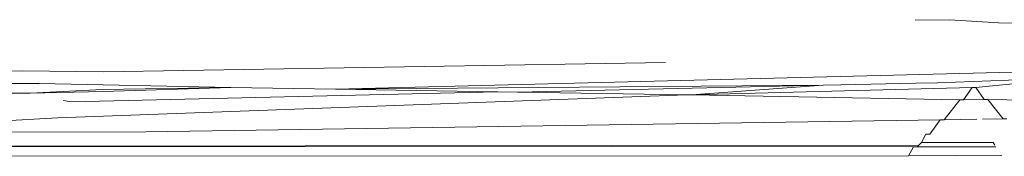
# Model space of a CAD drawing. Units: inches. Extents: x 0 to 11.2, y 0 to 13.6.
# Drawn here: x 8.2 to 8.3, y 6 to 6 of the extents above; entities that cross this region are included whole.
import ezdxf

# ---------------------------------------------------------------- set-up
doc = ezdxf.new("R2010")
doc.units = ezdxf.units.IN
doc.header["$LTSCALE"] = 0.03937
doc.header["$MEASUREMENT"] = 0
doc.layers.get('0').update_dxf_attribs({"lineweight": 0})

msp = doc.modelspace()

# ---------------------------------------------------------------- linework, layer by layer
for p, q in [((8.278709, 6.039472), (8.280775, 6.039505)), ((8.280775, 6.039505), (8.283682, 6.039328)), ((8.285256, 6.039301), (8.283682, 6.039328)), ((8.263848, 6.036966), (8.230373, 6.036415)), ((8.225566, 6.036464), (8.220966, 6.036365)), ((8.230373, 6.036415), (8.225566, 6.036464)), ((8.244211, 6.035388), (8.289779, 6.036513)), ((8.278755, 6.035732), (8.280074, 6.035761)), ((8.28803, 6.036049), (8.280074, 6.035761)), ((8.282335, 6.035489), (8.28803, 6.036049)), ((8.22374, 6.035719), (8.226573, 6.035721)), ((8.230338, 6.035359), (8.22603, 6.035153)), ((8.230372, 6.035242), (8.22603, 6.035153)), ((8.226573, 6.035721), (8.237982, 6.035489)), ((8.253843, 6.035232), (8.228467, 6.034631)), ((8.230338, 6.035359), (8.237982, 6.035489)), ((8.237982, 6.035489), (8.230372, 6.035242)), ((8.244211, 6.035388), (8.237982, 6.035489)), ((8.273238, 6.035622), (8.244211, 6.035388)), ((8.244211, 6.035388), (8.253843, 6.035232)), ((8.255037, 6.035213), (8.253843, 6.035232)), ((8.273238, 6.035622), (8.255037, 6.035213)), ((8.255037, 6.035213), (8.265098, 6.035051)), ((8.265399, 6.035046), (8.273238, 6.035622)), ((8.265399, 6.035046), (8.282102, 6.035489)), ((8.274282, 6.035645), (8.273238, 6.035622)), ((8.278755, 6.035732), (8.274282, 6.035645)), ((8.282102, 6.035489), (8.281599, 6.034743)), ((8.282335, 6.035489), (8.282102, 6.035489)), ((8.282335, 6.035489), (8.282817, 6.034764)), ((8.22603, 6.035153), (8.206745, 6.035106)), ((8.227679, 6.033689), (8.265098, 6.035051)), ((8.227988, 6.034713), (8.228467, 6.034631)), ((8.265098, 6.035051), (8.265399, 6.035046)), ((8.265399, 6.035046), (8.281367, 6.034743)), ((8.280438, 6.033565), (8.281367, 6.034743)), ((8.281367, 6.034743), (8.281599, 6.034743)), ((8.281599, 6.034743), (8.282817, 6.034764)), ((8.282817, 6.034764), (8.283053, 6.03476)), ((8.283053, 6.03476), (8.283948, 6.033617)), ((8.283053, 6.03476), (8.292206, 6.034612)), ((8.212357, 6.032785), (8.227679, 6.033689)), ((8.280202, 6.033561), (8.232921, 6.032855)), ((8.27959, 6.032705), (8.280202, 6.033561)), ((8.280438, 6.033565), (8.280202, 6.033561)), ((8.282393, 6.033594), (8.280438, 6.033565)), ((8.283948, 6.033617), (8.282727, 6.033599)), ((8.284177, 6.033621), (8.283948, 6.033617)), ((8.232921, 6.032855), (8.212357, 6.032785)), ((8.279099, 6.032207), (8.279358, 6.032705)), ((8.279358, 6.032705), (8.27959, 6.032705)), ((8.209827, 6.031981), (8.278945, 6.032051)), ((8.209827, 6.031981), (8.278619, 6.031956)), ((8.278319, 6.031416), (8.278619, 6.031956)), ((8.278619, 6.031956), (8.278851, 6.031956)), ((8.278851, 6.031956), (8.278945, 6.032051)), ((8.278851, 6.031956), (8.283527, 6.031954)), ((8.278945, 6.032051), (8.279099, 6.032207)), ((8.279099, 6.032207), (8.283352, 6.032207)), ((8.283352, 6.032207), (8.283461, 6.03205)), ((8.278319, 6.031416), (8.210169, 6.031398)), ((8.278319, 6.031416), (8.28387, 6.031458))]:
    msp.add_line(p, q)

doc.saveas('drawing.dxf')
